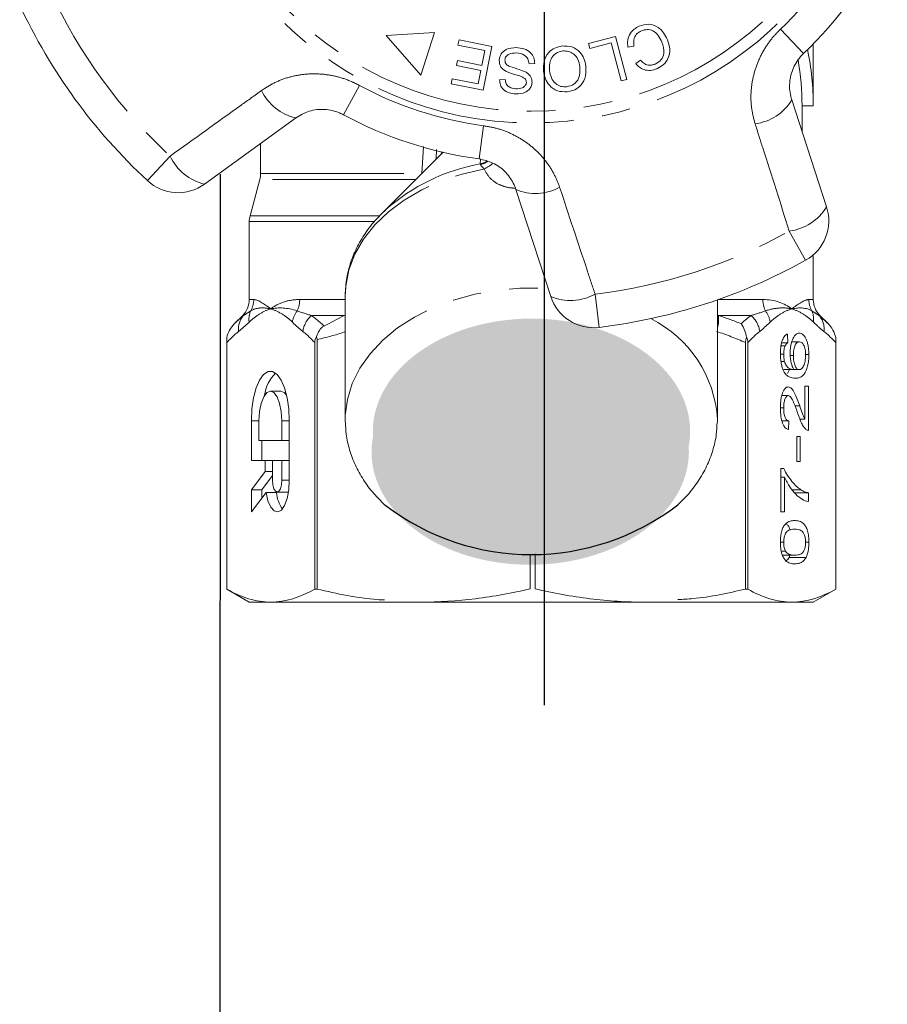
# Model space of a CAD drawing. Units: millimetres. Extents: x -9 to 8604, y -11716 to 1992.
# Drawn here: x 1200 to 1238, y -11221 to -11178 of the extents above; entities that cross this region are included whole.
import ezdxf

# ---------------------------------------------------------------- set-up
doc = ezdxf.new("R2010")
doc.units = ezdxf.units.MM
doc.linetypes.add('CENTER', pattern=[50.8, 31.75, -6.35, 6.35, -6.35])
doc.linetypes.add('PHANTOM', pattern=[12.7, 6.35, -1.27, 1.27, -1.27, 1.27, -1.27])
doc.layers.add('EQUIPMENT', color=7, linetype='Continuous')

msp = doc.modelspace()

# ---------------------------------------------------------------- hatches: boundary and pattern name
h = msp.add_hatch(color=256)
h.dxf.hatch_style = 1
edge = h.paths.add_edge_path()
edge.add_ellipse((1222.523, -11195.949), major_axis=(7.033, 0.017), ratio=0.712142, start_angle=0, end_angle=360)
h = msp.add_hatch(color=256)
h.dxf.hatch_style = 1
edge = h.paths.add_edge_path()
edge.add_ellipse((1222.466, -11196.847), major_axis=(7.033, 0.017), ratio=0.712142, start_angle=0, end_angle=360)

# ---------------------------------------------------------------- linework, layer by layer
at = {"linetype": 'CENTER'}
msp.add_line((1223.103, -11208.077), (1223.103, -10878.027), dxfattribs=at)
at = {"color": 8, "linetype": 'PHANTOM', "lineweight": 0}
for p, q in [((1233.561, -11178.108), (1234.584, -11179.181)), ((1214.192, -11181.905), (1214.897, -11180.601)), ((1220.197, -11183.856), (1220.393, -11182.387)), ((1217.668, -11184.512), (1217.729, -11183.315)), ((1205.496, -11184.824), (1206.505, -11183.738)), ((1218.318, -11183.444), (1218.296, -11183.872)), ((1220.255, -11184.083), (1220.268, -11183.869)), ((1210.514, -11184.512), (1217.668, -11184.512)), ((1217.397, -11184.771), (1210.48, -11184.771)), ((1210.048, -11186.383), (1215.783, -11186.383)), ((1215.531, -11186.642), (1210.014, -11186.642)), ((1234.672, -11188.354), (1233.951, -11187.059)), ((1225.339, -11189.857), (1225.517, -11191.329)), ((1210.014, -11190.096), (1210.212, -11190.096)), ((1212.247, -11190.096), (1214.264, -11190.096)), ((1230.803, -11190.096), (1232.78, -11190.096)), ((1234.816, -11190.096), (1235.014, -11190.096)), ((1209.762, -11190.803), (1209.721, -11190.803)), ((1214.22, -11190.803), (1212.773, -11190.803)), ((1214.22, -11190.803), (1214.264, -11190.795)), ((1230.764, -11190.795), (1230.807, -11190.803)), ((1232.254, -11190.803), (1230.807, -11190.803)), ((1235.307, -11190.803), (1235.266, -11190.803)), ((1210.444, -11195.474), (1210.108, -11195.474)), ((1211.789, -11195.474), (1211.453, -11195.474)), ((1211.789, -11198.109), (1211.453, -11198.109))]:
    msp.add_line(p, q, dxfattribs=at)
at = {"color": 7, "linetype": 'Continuous', "lineweight": 15}
for p, q in [((1218.224, -11178.251), (1216.081, -11178.387)), ((1216.081, -11178.387), (1217.62, -11180.14)), ((1217.62, -11180.14), (1218.224, -11178.251)), ((1219.265, -11178.812), (1219.31, -11178.582)), ((1219.31, -11178.582), (1220.762, -11178.872)), ((1225.055, -11178.743), (1226.248, -11178.428)), ((1226.248, -11178.428), (1226.752, -11180.337)), ((1220.46, -11179.05), (1219.265, -11178.812)), ((1220.762, -11178.872), (1220.374, -11180.818)), ((1225.115, -11178.969), (1225.055, -11178.743)), ((1226.055, -11178.72), (1225.115, -11178.969)), ((1226.5, -11180.404), (1226.055, -11178.72)), ((1227.062, -11178.865), (1226.796, -11178.907)), ((1235.014, -11181.51), (1235.014, -11178.758)), ((1220.327, -11179.713), (1220.46, -11179.05)), ((1227.141, -11179.636), (1227.354, -11179.48)), ((1219.205, -11179.726), (1219.25, -11179.498)), ((1220.281, -11179.941), (1219.205, -11179.726)), ((1219.25, -11179.498), (1220.327, -11179.713)), ((1222.665, -11179.637), (1222.417, -11179.647)), ((1218.967, -11180.537), (1219.013, -11180.307)), ((1219.013, -11180.307), (1220.162, -11180.537)), ((1220.162, -11180.537), (1220.281, -11179.941)), ((1221.108, -11180.35), (1221.36, -11180.343)), ((1226.752, -11180.337), (1226.5, -11180.404)), ((1220.374, -11180.818), (1218.967, -11180.537)), ((1234.061, -11181.248), (1235.602, -11185.989)), ((1234.514, -11182.64), (1234.514, -11181.51)), ((1234.514, -11181.51), (1235.014, -11181.51)), ((1212.066, -11182.047), (1208.033, -11184.977)), ((1210.514, -11183.174), (1210.514, -11184.512)), ((1218.601, -11183.567), (1215.887, -11186.281)), ((1210.48, -11184.771), (1210.048, -11186.383)), ((1223.374, -11189.962), (1221.834, -11185.22)), ((1215.887, -11186.281), (1216.05, -11186.124)), ((1210.014, -11186.642), (1210.014, -11190.096)), ((1235.014, -11190.096), (1235.014, -11188.114)), ((1214.264, -11189.948), (1214.265, -11189.838)), ((1214.264, -11189.948), (1214.264, -11195.416)), ((1230.764, -11195.416), (1230.764, -11190.11)), ((1209.721, -11190.803), (1209.359, -11191.165)), ((1235.668, -11191.165), (1235.307, -11190.803)), ((1233.877, -11191.625), (1233.893, -11192.01)), ((1209.014, -11191.779), (1209.014, -11202.933)), ((1209.014, -11202.933), (1209.014, -11192.004)), ((1212.916, -11192.004), (1212.916, -11202.933)), ((1213.019, -11202.933), (1213.019, -11191.872)), ((1232.008, -11192.004), (1232.008, -11202.933)), ((1232.111, -11202.933), (1232.111, -11192.004)), ((1233.613, -11192.01), (1233.893, -11192.01)), ((1234.057, -11191.972), (1234.397, -11191.972)), ((1236.013, -11192.004), (1236.013, -11202.933)), ((1236.014, -11202.933), (1236.014, -11191.779)), ((1233.559, -11192.517), (1233.702, -11192.517)), ((1233.584, -11192.149), (1233.765, -11192.149)), ((1233.995, -11192.58), (1234.132, -11192.58)), ((1234.672, -11192.535), (1234.817, -11192.535)), ((1233.587, -11192.844), (1233.739, -11192.844)), ((1233.701, -11193.202), (1234.152, -11193.202)), ((1233.867, -11193.38), (1233.958, -11193.202)), ((1234.152, -11193.202), (1234.388, -11193.202)), ((1211.41, -11194.156), (1210.948, -11194.156)), ((1234.642, -11193.933), (1234.801, -11193.933)), ((1234.642, -11195.401), (1234.642, -11193.933)), ((1234.801, -11193.933), (1234.801, -11195.895)), ((1233.619, -11194.356), (1233.903, -11194.356)), ((1233.558, -11194.903), (1233.702, -11194.903)), ((1234.201, -11194.804), (1234.411, -11194.804)), ((1210.108, -11195.474), (1210.108, -11197.23)), ((1210.444, -11195.474), (1210.444, -11196.352)), ((1211.453, -11196.352), (1211.453, -11195.474)), ((1211.789, -11198.109), (1211.789, -11195.474)), ((1214.265, -11195.534), (1214.264, -11195.416)), ((1230.764, -11195.416), (1230.762, -11195.537)), ((1233.624, -11195.472), (1233.925, -11195.472)), ((1233.925, -11195.472), (1233.909, -11195.856)), ((1234.42, -11195.401), (1234.642, -11195.401)), ((1210.444, -11196.352), (1211.453, -11196.352)), ((1210.57, -11196.352), (1210.57, -11197.23)), ((1211.789, -11196.352), (1211.453, -11196.352)), ((1234.291, -11196.164), (1234.435, -11196.164)), ((1234.291, -11197.279), (1234.291, -11196.164)), ((1234.435, -11196.164), (1234.435, -11197.279)), ((1210.108, -11197.23), (1210.713, -11197.23)), ((1210.713, -11197.23), (1210.713, -11197.723)), ((1211.049, -11197.23), (1210.713, -11197.23)), ((1211.453, -11197.23), (1211.049, -11197.23)), ((1211.049, -11197.23), (1211.049, -11198.109)), ((1211.789, -11197.23), (1211.453, -11197.23)), ((1211.453, -11198.109), (1211.453, -11197.23)), ((1234.435, -11197.279), (1234.291, -11197.279)), ((1210.713, -11197.723), (1210.108, -11198.529)), ((1211.049, -11197.723), (1210.713, -11197.723)), ((1233.574, -11197.587), (1233.703, -11197.587)), ((1233.574, -11199.51), (1233.574, -11197.587)), ((1211.049, -11197.89), (1210.57, -11198.529)), ((1233.574, -11197.972), (1233.734, -11197.972)), ((1233.734, -11197.972), (1233.734, -11199.51)), ((1210.108, -11198.529), (1210.108, -11199.514)), ((1210.57, -11198.529), (1210.108, -11198.529)), ((1210.108, -11199.514), (1210.755, -11198.653)), ((1210.57, -11198.529), (1210.57, -11198.899)), ((1211.217, -11198.653), (1210.755, -11198.653)), ((1211.251, -11198.636), (1211.713, -11198.636)), ((1211.713, -11198.636), (1211.751, -11198.626)), ((1234.079, -11198.531), (1234.463, -11198.531)), ((1234.188, -11198.664), (1234.801, -11198.664)), ((1234.801, -11198.664), (1234.801, -11199.049)), ((1233.734, -11199.51), (1233.574, -11199.51)), ((1233.558, -11200.86), (1233.702, -11200.86)), ((1234.673, -11200.856), (1234.817, -11200.856)), ((1233.595, -11201.259), (1233.787, -11201.259)), ((1222.468, -11202.92), (1222.468, -11201.409)), ((1222.686, -11201.376), (1222.686, -11202.92)), ((1233.646, -11201.433), (1234.188, -11201.433)), ((1233.939, -11201.526), (1233.97, -11201.433)), ((1233.939, -11201.526), (1234.697, -11201.526)), ((1209.014, -11202.933), (1210.014, -11203.51)), ((1209.014, -11202.933), (1209.014, -11202.933)), ((1213.019, -11202.933), (1212.916, -11202.933)), ((1232.111, -11202.933), (1232.008, -11202.933)), ((1235.014, -11203.51), (1236.014, -11202.933)), ((1236.014, -11202.933), (1236.013, -11202.933)), ((1210.965, -11203.51), (1210.014, -11203.51)), ((1234.594, -11203.51), (1210.965, -11203.51)), ((1235.014, -11203.51), (1234.062, -11203.51))]:
    msp.add_line(p, q, dxfattribs=at)
at = {"color": 8, "linetype": 'PHANTOM', "lineweight": 0, "flags": 128}
for points in [[(1218.514, -11183.654), (1218.526, -11183.63), (1218.565, -11183.559)], [(1220.255, -11184.083), (1220.412, -11184.031), (1220.542, -11183.965)], [(1214.265, -11189.838), (1214.288, -11189.497), (1214.43, -11188.783), (1214.695, -11188.087), (1215.079, -11187.419), (1215.577, -11186.79), (1216.181, -11186.209), (1216.882, -11185.685), (1217.669, -11185.227), (1218.53, -11184.84), (1219.451, -11184.531), (1220.419, -11184.306)], [(1214.264, -11195.416), (1214.268, -11195.236), (1214.361, -11194.521), (1214.579, -11193.819), (1214.916, -11193.142), (1215.369, -11192.499), (1215.93, -11191.9), (1216.591, -11191.355), (1217.342, -11190.871), (1218.171, -11190.456), (1219.066, -11190.116), (1220.013, -11189.857), (1220.998, -11189.681), (1222.006, -11189.593), (1223.022, -11189.593), (1223.279, -11189.607)]]:
    msp.add_lwpolyline(points, dxfattribs=at)
at = {"color": 7, "linetype": 'Continuous', "lineweight": 15, "flags": 128}
for points in [[(1211.789, -11195.474), (1211.764, -11194.948), (1211.693, -11194.453), (1211.577, -11194.017), (1211.426, -11193.666), (1211.246, -11193.42), (1211.05, -11193.293), (1210.847, -11193.293), (1210.65, -11193.42), (1210.471, -11193.666), (1210.319, -11194.017), (1210.204, -11194.453), (1210.132, -11194.948), (1210.108, -11195.474)], [(1211.453, -11195.474), (1211.428, -11195.066), (1211.356, -11194.699), (1211.245, -11194.408), (1211.104, -11194.22), (1210.948, -11194.156), (1210.793, -11194.22), (1210.652, -11194.408), (1210.54, -11194.699), (1210.469, -11195.066), (1210.444, -11195.474)], [(1211.669, -11194.342), (1211.566, -11194.22), (1211.41, -11194.156)], [(1210.755, -11198.653), (1210.84, -11199.017), (1210.964, -11199.297), (1211.113, -11199.468), (1211.276, -11199.513), (1211.436, -11199.429), (1211.579, -11199.223), (1211.692, -11198.914), (1211.764, -11198.531), (1211.789, -11198.109)], [(1211.049, -11198.109), (1211.065, -11198.311), (1211.108, -11198.482), (1211.174, -11198.596), (1211.251, -11198.636), (1211.328, -11198.596), (1211.394, -11198.482), (1211.437, -11198.311), (1211.453, -11198.109)]]:
    msp.add_lwpolyline(points, dxfattribs=at)
at = {"color": 8, "linetype": 'PHANTOM', "lineweight": 0}
for radius in [15.754, 15.237]:
    msp.add_circle((1222.514, -11166.51), radius, dxfattribs=at)
for centre, radius, start, end in [((1222.514, -11166.51), 16.018, 313.6084, 334.3916), ((1222.514, -11166.51), 23.518, 204.8994, 227.1006), ((1222.514, -11166.51), 16.018, 241.6084, 262.3916), ((1212.587, -11179.862), 2.245, 205.4082, 256.5883), ((1232.145, -11180.077), 2.245, 277.4082, 328.5883), ((1208.553, -11182.773), 2.264, 205.2215, 256.7087), ((1221.771, -11192.557), 8.609, 100.1467, 131.6497), ((1220.022, -11183.109), 1.026, 283.6199, 302.3834), ((1219.899, -11183.074), 1.338, 292.8922, 312.1771), ((1222.696, -11183.147), 2.245, 247.4117, 298.5918), ((1233.667, -11184.813), 2.264, 277.2215, 328.7087), ((1222.514, -11166.51), 23.518, 276.8994, 299.1006), ((1224.249, -11187.873), 2.264, 247.2913, 298.7785), ((1209.2, -11190.096), 1.012, 330.3449, 0.0244), ((1211.077, -11190.1), 1.171, 334.887, 0.2179), ((1233.951, -11190.1), 1.171, 179.7821, 205.113), ((1235.828, -11190.096), 1.012, 179.9756, 209.6551), ((1210.407, -11191.39), 0.872, 137.681, 187.8964), ((1210.87, -11190.967), 0.873, 154.9364, 188.6437), ((1212.992, -11191.257), 1.08, 142.3519, 171.5641), ((1213.485, -11191.65), 1.106, 130.0535, 172.7517), ((1229.237, -11190.978), 1.58, 345.1059, 6.369), ((1231.542, -11191.65), 1.106, 7.2483, 49.9465), ((1232.035, -11191.257), 1.08, 8.4359, 37.6481), ((1234.157, -11190.967), 0.873, 351.3563, 25.0636), ((1234.621, -11191.39), 0.872, 352.1036, 42.319), ((1225.433, -11195.724), 5.34, 3.3135, 63.5692)]:
    msp.add_arc(centre, radius, start, end, dxfattribs=at)
at = {"color": 7, "linetype": 'Continuous', "lineweight": 15}
for centre, radius, start, end in [((1222.514, -11166.51), 17.5, 313.6084, 334.3916), ((1222.514, -11166.51), 25, 204.8994, 227.1006), ((1222.514, -11181.51), 12.5, 0, 11.537), ((1222.514, -11181.51), 12, 0, 9.7903), ((1222.514, -11166.51), 17.5, 241.6084, 262.3916), ((1209.514, -11184.512), 1, 345, 0), ((1206.857, -11183.359), 2, 227.1006, 306), ((1233.7, -11186.607), 2, 299.1006, 18), ((1211.014, -11186.642), 1, 165, 180), ((1222.514, -11166.51), 25, 276.8994, 299.1006), ((1209.014, -11190.096), 1, 315, 0), ((1225.277, -11189.344), 2, 198, 276.8994), ((1236.014, -11190.096), 1, 180, 225), ((1212.347, -11194.557), 1.671, 134.3321, 172.6009), ((1212.72, -11198.515), 1.51, 185.251, 214.8864)]:
    msp.add_arc(centre, radius, start, end, dxfattribs=at)
msp.add_arc((1222.512, -11190.738), 10.664, 232.5243, 307.5555)
for points, knots in [([(1226.796, -11178.907), (1226.787, -11178.8), (1226.769, -11178.586), (1226.879, -11178.3), (1227.067, -11178.094), (1227.217, -11178.019), (1227.292, -11177.981)], [0, 0, 0, 0, 0.280225, 0.559557, 0.779627, 1, 1, 1, 1]), ([(1227.292, -11177.981), (1227.434, -11177.933), (1227.717, -11177.837), (1228.125, -11177.991), (1228.391, -11178.264), (1228.496, -11178.47), (1228.549, -11178.574)], [0, 0, 0, 0, 0.280001, 0.558103, 0.778913, 1, 1, 1, 1]), ([(1228.302, -11178.679), (1228.254, -11178.581), (1228.159, -11178.386), (1227.932, -11178.167), (1227.646, -11178.105), (1227.481, -11178.154), (1227.399, -11178.178)], [0, 0, 0, 0, 0.281119, 0.560372, 0.779894, 1, 1, 1, 1]), ([(1227.399, -11178.178), (1227.329, -11178.215), (1227.191, -11178.29), (1227.034, -11178.537), (1227.052, -11178.741), (1227.062, -11178.865)], [0, 0, 0, 0, 0.2808585, 0.5611636, 1, 1, 1, 1]), ([(1228.549, -11178.574), (1228.595, -11178.711), (1228.687, -11178.985), (1228.613, -11179.398), (1228.383, -11179.701), (1228.183, -11179.808), (1228.082, -11179.862)], [0, 0, 0, 0, 0.280471, 0.559477, 0.779574, 1, 1, 1, 1]), ([(1221.091, -11179.483), (1221.112, -11179.386), (1221.154, -11179.191), (1221.442, -11178.951), (1221.697, -11178.935), (1221.853, -11178.925)], [0, 0, 0, 0, 0.279839, 0.55996, 1, 1, 1, 1]), ([(1221.853, -11178.925), (1221.966, -11178.936), (1222.192, -11178.957), (1222.478, -11179.116), (1222.643, -11179.369), (1222.658, -11179.548), (1222.665, -11179.637)], [0, 0, 0, 0, 0.281037, 0.560148, 0.779951, 1, 1, 1, 1]), ([(1223.057, -11179.97), (1223.053, -11179.823), (1223.046, -11179.531), (1223.238, -11179.153), (1223.547, -11178.924), (1223.772, -11178.877), (1223.884, -11178.853)], [0, 0, 0, 0, 0.280342, 0.559523, 0.779643, 1, 1, 1, 1]), ([(1223.884, -11178.853), (1224.029, -11178.854), (1224.319, -11178.855), (1224.665, -11179.091), (1224.866, -11179.407), (1224.91, -11179.629), (1224.932, -11179.74)], [0, 0, 0, 0, 0.2795959, 0.5587745, 0.7792979, 1, 1, 1, 1]), ([(1228, -11179.654), (1228.096, -11179.601), (1228.288, -11179.497), (1228.444, -11179.112), (1228.356, -11178.844), (1228.302, -11178.679)], [0, 0, 0, 0, 0.280411, 0.559608, 1, 1, 1, 1]), ([(1221.405, -11179.983), (1221.355, -11179.954), (1221.254, -11179.894), (1221.113, -11179.729), (1221.1, -11179.576), (1221.091, -11179.483)], [0, 0, 0, 0, 0.281429, 0.562064, 1, 1, 1, 1]), ([(1221.853, -11179.161), (1221.74, -11179.165), (1221.571, -11179.17), (1221.41, -11179.292), (1221.356, -11179.391), (1221.348, -11179.446), (1221.345, -11179.473)], [0, 0, 0, 0, 0.499181, 0.748655, 0.874377, 1, 1, 1, 1]), ([(1221.345, -11179.473), (1221.347, -11179.51), (1221.351, -11179.584), (1221.427, -11179.697), (1221.512, -11179.739), (1221.563, -11179.765)], [0, 0, 0, 0, 0.279943, 0.559839, 1, 1, 1, 1]), ([(1222.417, -11179.647), (1222.406, -11179.569), (1222.385, -11179.413), (1222.173, -11179.209), (1221.975, -11179.179), (1221.853, -11179.161)], [0, 0, 0, 0, 0.2809716, 0.5601204, 1, 1, 1, 1]), ([(1223.91, -11179.075), (1223.801, -11179.101), (1223.584, -11179.153), (1223.38, -11179.406), (1223.309, -11179.682), (1223.319, -11179.855), (1223.325, -11179.942)], [0, 0, 0, 0, 0.2792, 0.558292, 0.778857, 1, 1, 1, 1]), ([(1224.664, -11179.765), (1224.645, -11179.658), (1224.608, -11179.446), (1224.415, -11179.204), (1224.164, -11179.071), (1223.995, -11179.074), (1223.91, -11179.075)], [0, 0, 0, 0, 0.280598, 0.559798, 0.779801, 1, 1, 1, 1]), ([(1227.354, -11179.48), (1227.401, -11179.529), (1227.494, -11179.628), (1227.672, -11179.707), (1227.849, -11179.707), (1227.95, -11179.672), (1228, -11179.654)], [0, 0, 0, 0, 0.280483, 0.55956, 0.77956, 1, 1, 1, 1]), ([(1234.584, -11179.181), (1234.538, -11179.228), (1234.413, -11179.354), (1234.242, -11179.594), (1234.09, -11179.901), (1233.992, -11180.234), (1233.955, -11180.576), (1233.972, -11180.92), (1234.031, -11181.137), (1234.061, -11181.248)], [0, 0, 0, 0, 0.0820328, 0.2240127, 0.3717109, 0.5239475, 0.6812256, 0.8385943, 1, 1, 1, 1]), ([(1221.563, -11179.765), (1221.701, -11179.807), (1221.946, -11179.881), (1222.184, -11179.978), (1222.288, -11180.021)], [0, 0, 0, 0, 0.560359, 1, 1, 1, 1]), ([(1224.081, -11180.662), (1224.192, -11180.635), (1224.413, -11180.58), (1224.691, -11180.246), (1224.674, -11179.947), (1224.664, -11179.765)], [0, 0, 0, 0, 0.280207, 0.559769, 1, 1, 1, 1]), ([(1224.932, -11179.74), (1224.939, -11179.889), (1224.952, -11180.188), (1224.761, -11180.574), (1224.454, -11180.819), (1224.223, -11180.863), (1224.107, -11180.886)], [0, 0, 0, 0, 0.280573, 0.559581, 0.779586, 1, 1, 1, 1]), ([(1228.082, -11179.862), (1227.989, -11179.894), (1227.803, -11179.957), (1227.525, -11179.921), (1227.298, -11179.806), (1227.193, -11179.693), (1227.141, -11179.636)], [0, 0, 0, 0, 0.280111, 0.559452, 0.779567, 1, 1, 1, 1]), ([(1221.824, -11180.978), (1221.725, -11180.967), (1221.527, -11180.945), (1221.276, -11180.807), (1221.129, -11180.585), (1221.115, -11180.428), (1221.108, -11180.35)], [0, 0, 0, 0, 0.280832, 0.560218, 0.779906, 1, 1, 1, 1]), ([(1221.36, -11180.343), (1221.369, -11180.408), (1221.387, -11180.536), (1221.553, -11180.717), (1221.722, -11180.735), (1221.825, -11180.747)], [0, 0, 0, 0, 0.280971, 0.560185, 1, 1, 1, 1]), ([(1222.227, -11180.292), (1222.155, -11180.252), (1222.01, -11180.173), (1221.723, -11180.105), (1221.526, -11180.03), (1221.405, -11179.983)], [0, 0, 0, 0, 0.278883, 0.559499, 1, 1, 1, 1]), ([(1222.295, -11180.472), (1222.293, -11180.434), (1222.289, -11180.366), (1222.246, -11180.315), (1222.227, -11180.292)], [0, 0, 0, 0, 0.559384, 1, 1, 1, 1]), ([(1222.288, -11180.021), (1222.33, -11180.049), (1222.415, -11180.106), (1222.53, -11180.254), (1222.541, -11180.386), (1222.548, -11180.467)], [0, 0, 0, 0, 0.2812621, 0.5619151, 1, 1, 1, 1]), ([(1224.107, -11180.886), (1223.959, -11180.885), (1223.664, -11180.882), (1223.313, -11180.638), (1223.117, -11180.31), (1223.077, -11180.083), (1223.057, -11179.97)], [0, 0, 0, 0, 0.279578, 0.558564, 0.779098, 1, 1, 1, 1]), ([(1223.325, -11179.942), (1223.344, -11180.05), (1223.382, -11180.266), (1223.564, -11180.525), (1223.82, -11180.664), (1223.994, -11180.663), (1224.081, -11180.662)], [0, 0, 0, 0, 0.280768, 0.560044, 0.77993, 1, 1, 1, 1]), ([(1222.548, -11180.467), (1222.538, -11180.528), (1222.519, -11180.651), (1222.41, -11180.807), (1222.184, -11180.962), (1221.973, -11180.971), (1221.824, -11180.978)], [0, 0, 0, 0, 0.187033, 0.374096, 0.561139, 1, 1, 1, 1]), ([(1221.825, -11180.747), (1221.929, -11180.747), (1222.085, -11180.749), (1222.233, -11180.637), (1222.285, -11180.548), (1222.291, -11180.497), (1222.295, -11180.472)], [0, 0, 0, 0, 0.499304, 0.748913, 0.874472, 1, 1, 1, 1]), ([(1214.192, -11181.905), (1214.134, -11181.876), (1213.872, -11181.744), (1213.34, -11181.63), (1212.646, -11181.705), (1212.261, -11181.931), (1212.066, -11182.047)], [0, 0, 0, 0, 0.082328, 0.371653, 0.681065, 1, 1, 1, 1]), ([(1221.834, -11185.22), (1221.798, -11185.125), (1221.688, -11184.833), (1221.372, -11184.406), (1220.843, -11184.007), (1220.41, -11183.906), (1220.197, -11183.856)], [0, 0, 0, 0, 0.1442498, 0.4434711, 0.725512, 1, 1, 1, 1]), ([(1216.063, -11186.121), (1215.898, -11186.28), (1215.537, -11186.628), (1215.091, -11187.228), (1214.713, -11187.894), (1214.449, -11188.59), (1214.296, -11189.237), (1214.282, -11189.651), (1214.276, -11189.825)], [0, 0, 0, 0, 0.15365, 0.336281, 0.517184, 0.695925, 0.87244, 1, 1, 1, 1]), ([(1212.999, -11191.729), (1213.029, -11191.637), (1213.067, -11191.549), (1213.173, -11191.388), (1213.241, -11191.315), (1213.326, -11191.271)], [0, 0, 0, 0, 0.5, 0.5, 1, 1, 1, 1]), ([(1232.06, -11191.779), (1232.04, -11191.663), (1232.01, -11191.553), (1231.927, -11191.345), (1231.875, -11191.248), (1231.815, -11191.165)], [0, 0, 0, 0, 0.5, 0.5, 1, 1, 1, 1]), ([(1233.558, -11192.491), (1233.559, -11192.436), (1233.56, -11192.381), (1233.567, -11192.272), (1233.572, -11192.218), (1233.594, -11192.061), (1233.618, -11191.967), (1233.678, -11191.81), (1233.714, -11191.749), (1233.773, -11191.685), (1233.793, -11191.668), (1233.835, -11191.641), (1233.856, -11191.633), (1233.877, -11191.625)], [0, 0, 0, 0, 0.125, 0.125, 0.25, 0.25, 0.5, 0.5, 0.75, 0.75, 0.875, 0.875, 1, 1, 1, 1]), ([(1233.988, -11192.473), (1233.989, -11192.409), (1233.991, -11192.345), (1234.002, -11192.221), (1234.011, -11192.159), (1234.045, -11191.99), (1234.078, -11191.892), (1234.155, -11191.733), (1234.199, -11191.675), (1234.27, -11191.62), (1234.294, -11191.607), (1234.343, -11191.591), (1234.367, -11191.588), (1234.392, -11191.587)], [0, 0, 0, 0, 0.125, 0.125, 0.25, 0.25, 0.5, 0.5, 0.75, 0.75, 0.875, 0.875, 1, 1, 1, 1]), ([(1234.392, -11191.587), (1234.418, -11191.589), (1234.444, -11191.592), (1234.495, -11191.611), (1234.52, -11191.625), (1234.594, -11191.684), (1234.642, -11191.745), (1234.705, -11191.867), (1234.724, -11191.915), (1234.757, -11192.019), (1234.771, -11192.076), (1234.795, -11192.2), (1234.803, -11192.265), (1234.814, -11192.397), (1234.816, -11192.466), (1234.817, -11192.535)], [0, 0, 0, 0, 0.125, 0.125, 0.25, 0.25, 0.5, 0.5, 0.625, 0.625, 0.75, 0.75, 0.875, 0.875, 1, 1, 1, 1]), ([(1212.999, -11191.729), (1212.973, -11191.764), (1212.952, -11191.807), (1212.923, -11191.901), (1212.916, -11191.952), (1212.916, -11192.004)], [0, 0, 0, 0, 0.5, 0.5, 1, 1, 1, 1]), ([(1233.893, -11192.01), (1233.87, -11192.024), (1233.848, -11192.038), (1233.815, -11192.071), (1233.804, -11192.083), (1233.784, -11192.113), (1233.775, -11192.131), (1233.765, -11192.149)], [0, 0, 0, 0, 0.5, 0.5, 0.75, 0.75, 1, 1, 1, 1]), ([(1234.397, -11191.972), (1234.363, -11191.973), (1234.33, -11191.98), (1234.266, -11192.027), (1234.236, -11192.064), (1234.184, -11192.174), (1234.163, -11192.245), (1234.137, -11192.404), (1234.132, -11192.492), (1234.132, -11192.58)], [0, 0, 0, 0, 0.25, 0.25, 0.5, 0.5, 0.75, 0.75, 1, 1, 1, 1]), ([(1234.673, -11192.565), (1234.673, -11192.521), (1234.672, -11192.477), (1234.665, -11192.392), (1234.659, -11192.349), (1234.637, -11192.232), (1234.614, -11192.165), (1234.56, -11192.06), (1234.529, -11192.024), (1234.464, -11191.98), (1234.43, -11191.973), (1234.397, -11191.972)], [0, 0, 0, 0, 0.125, 0.125, 0.25, 0.25, 0.5, 0.5, 0.75, 0.75, 1, 1, 1, 1]), ([(1233.699, -11193.26), (1233.678, -11193.213), (1233.656, -11193.164), (1233.621, -11193.051), (1233.605, -11192.988), (1233.581, -11192.855), (1233.572, -11192.785), (1233.561, -11192.64), (1233.559, -11192.566), (1233.558, -11192.491)], [0, 0, 0, 0, 0.25, 0.25, 0.5, 0.5, 0.75, 0.75, 1, 1, 1, 1]), ([(1233.765, -11192.149), (1233.746, -11192.197), (1233.729, -11192.25), (1233.707, -11192.378), (1233.702, -11192.446), (1233.702, -11192.517)], [0, 0, 0, 0, 0.5, 0.5, 1, 1, 1, 1]), ([(1233.702, -11192.517), (1233.702, -11192.546), (1233.702, -11192.575), (1233.705, -11192.632), (1233.708, -11192.66), (1233.717, -11192.743), (1233.727, -11192.795), (1233.739, -11192.844)], [0, 0, 0, 0, 0.25, 0.25, 0.5, 0.5, 1, 1, 1, 1]), ([(1234.152, -11193.202), (1234.129, -11193.162), (1234.105, -11193.12), (1234.065, -11193.018), (1234.047, -11192.959), (1234.018, -11192.832), (1234.007, -11192.763), (1233.992, -11192.621), (1233.989, -11192.547), (1233.988, -11192.473)], [0, 0, 0, 0, 0.25, 0.25, 0.5, 0.5, 0.75, 0.75, 1, 1, 1, 1]), ([(1234.132, -11192.58), (1234.132, -11192.623), (1234.133, -11192.665), (1234.14, -11192.748), (1234.144, -11192.79), (1234.164, -11192.907), (1234.184, -11192.976), (1234.232, -11193.092), (1234.261, -11193.137), (1234.322, -11193.191), (1234.356, -11193.2), (1234.388, -11193.202)], [0, 0, 0, 0, 0.125, 0.125, 0.25, 0.25, 0.5, 0.5, 0.75, 0.75, 1, 1, 1, 1]), ([(1234.817, -11192.535), (1234.816, -11192.624), (1234.813, -11192.712), (1234.796, -11192.883), (1234.782, -11192.967), (1234.729, -11193.191), (1234.677, -11193.316), (1234.556, -11193.479), (1234.489, -11193.523), (1234.355, -11193.577), (1234.287, -11193.585), (1234.219, -11193.587)], [0, 0, 0, 0, 0.125, 0.125, 0.25, 0.25, 0.5, 0.5, 0.75, 0.75, 1, 1, 1, 1]), ([(1234.388, -11193.202), (1234.406, -11193.201), (1234.423, -11193.199), (1234.457, -11193.185), (1234.474, -11193.175), (1234.524, -11193.134), (1234.556, -11193.094), (1234.612, -11192.984), (1234.636, -11192.913), (1234.659, -11192.79), (1234.664, -11192.747), (1234.672, -11192.657), (1234.673, -11192.611), (1234.673, -11192.565)], [0, 0, 0, 0, 0.125, 0.125, 0.25, 0.25, 0.5, 0.5, 0.75, 0.75, 0.875, 0.875, 1, 1, 1, 1]), ([(1233.739, -11192.844), (1233.751, -11192.881), (1233.764, -11192.917), (1233.793, -11192.978), (1233.808, -11193.005), (1233.857, -11193.079), (1233.892, -11193.118), (1234.001, -11193.19), (1234.077, -11193.199), (1234.152, -11193.202)], [0, 0, 0, 0, 0.125, 0.125, 0.25, 0.25, 0.5, 0.5, 1, 1, 1, 1]), ([(1234.219, -11193.587), (1234.128, -11193.586), (1234.038, -11193.572), (1233.904, -11193.505), (1233.86, -11193.473), (1233.775, -11193.387), (1233.736, -11193.331), (1233.699, -11193.26)], [0, 0, 0, 0, 0.5, 0.5, 0.75, 0.75, 1, 1, 1, 1]), ([(1233.558, -11194.895), (1233.559, -11194.834), (1233.56, -11194.774), (1233.567, -11194.657), (1233.572, -11194.599), (1233.594, -11194.428), (1233.618, -11194.323), (1233.684, -11194.149), (1233.723, -11194.08), (1233.787, -11194.013), (1233.809, -11193.998), (1233.855, -11193.976), (1233.878, -11193.973), (1233.901, -11193.972)], [0, 0, 0, 0, 0.125, 0.125, 0.25, 0.25, 0.5, 0.5, 0.75, 0.75, 0.875, 0.875, 1, 1, 1, 1]), ([(1233.901, -11193.972), (1233.927, -11193.973), (1233.953, -11193.978), (1234.003, -11194.003), (1234.028, -11194.021), (1234.101, -11194.092), (1234.145, -11194.163), (1234.228, -11194.322), (1234.267, -11194.415), (1234.34, -11194.606), (1234.376, -11194.704), (1234.411, -11194.804)], [0, 0, 0, 0, 0.125, 0.125, 0.25, 0.25, 0.5, 0.5, 0.75, 0.75, 1, 1, 1, 1]), ([(1233.903, -11194.356), (1233.876, -11194.358), (1233.849, -11194.368), (1233.798, -11194.423), (1233.776, -11194.464), (1233.738, -11194.566), (1233.723, -11194.628), (1233.706, -11194.761), (1233.702, -11194.832), (1233.702, -11194.903)], [0, 0, 0, 0, 0.25, 0.25, 0.5, 0.5, 0.75, 0.75, 1, 1, 1, 1]), ([(1234.336, -11195.163), (1234.275, -11194.987), (1234.212, -11194.814), (1234.11, -11194.578), (1234.074, -11194.503), (1234.013, -11194.421), (1233.992, -11194.398), (1233.949, -11194.365), (1233.926, -11194.358), (1233.903, -11194.356)], [0, 0, 0, 0, 0.5, 0.5, 0.75, 0.75, 0.875, 0.875, 1, 1, 1, 1]), ([(1233.909, -11195.856), (1233.885, -11195.85), (1233.862, -11195.842), (1233.816, -11195.817), (1233.793, -11195.8), (1233.727, -11195.735), (1233.686, -11195.668), (1233.619, -11195.489), (1233.594, -11195.379), (1233.572, -11195.203), (1233.567, -11195.143), (1233.56, -11195.02), (1233.559, -11194.957), (1233.558, -11194.895)], [0, 0, 0, 0, 0.125, 0.125, 0.25, 0.25, 0.5, 0.5, 0.75, 0.75, 0.875, 0.875, 1, 1, 1, 1]), ([(1233.702, -11194.903), (1233.702, -11194.98), (1233.705, -11195.056), (1233.726, -11195.201), (1233.742, -11195.267), (1233.784, -11195.373), (1233.81, -11195.413), (1233.866, -11195.462), (1233.895, -11195.469), (1233.925, -11195.472)], [0, 0, 0, 0, 0.25, 0.25, 0.5, 0.5, 0.75, 0.75, 1, 1, 1, 1]), ([(1234.69, -11195.854), (1234.673, -11195.839), (1234.655, -11195.823), (1234.621, -11195.785), (1234.604, -11195.763), (1234.555, -11195.694), (1234.524, -11195.639), (1234.436, -11195.456), (1234.385, -11195.312), (1234.336, -11195.163)], [0, 0, 0, 0, 0.125, 0.125, 0.25, 0.25, 0.5, 0.5, 1, 1, 1, 1]), ([(1234.411, -11194.804), (1234.447, -11194.91), (1234.483, -11195.016), (1234.539, -11195.172), (1234.557, -11195.224), (1234.597, -11195.319), (1234.619, -11195.361), (1234.642, -11195.401)], [0, 0, 0, 0, 0.5, 0.5, 0.75, 0.75, 1, 1, 1, 1]), ([(1214.276, -11195.548), (1214.283, -11195.721), (1214.297, -11196.129), (1214.447, -11196.764), (1214.701, -11197.443), (1215.063, -11198.091), (1215.495, -11198.685), (1215.848, -11199.034), (1216.014, -11199.199)], [0, 0, 0, 0, 0.128836, 0.305196, 0.482002, 0.660122, 0.840087, 1, 1, 1, 1]), ([(1229.014, -11199.192), (1229.155, -11199.056), (1229.492, -11198.732), (1229.92, -11198.159), (1230.303, -11197.494), (1230.571, -11196.799), (1230.728, -11196.148), (1230.744, -11195.729), (1230.751, -11195.551)], [0, 0, 0, 0, 0.133706, 0.319937, 0.504426, 0.686721, 0.866742, 1, 1, 1, 1]), ([(1234.801, -11195.895), (1234.782, -11195.895), (1234.764, -11195.893), (1234.727, -11195.88), (1234.708, -11195.868), (1234.69, -11195.854)], [0, 0, 0, 0, 0.5, 0.5, 1, 1, 1, 1]), ([(1233.703, -11197.587), (1233.759, -11197.702), (1233.817, -11197.805), (1233.939, -11197.992), (1234.001, -11198.077), (1234.129, -11198.235), (1234.194, -11198.306), (1234.327, -11198.432), (1234.395, -11198.483), (1234.463, -11198.531)], [0, 0, 0, 0, 0.25, 0.25, 0.5, 0.5, 0.75, 0.75, 1, 1, 1, 1]), ([(1234.801, -11199.049), (1234.703, -11199.041), (1234.608, -11199.002), (1234.42, -11198.89), (1234.327, -11198.819), (1234.146, -11198.636), (1234.058, -11198.525), (1233.889, -11198.276), (1233.809, -11198.134), (1233.734, -11197.972)], [0, 0, 0, 0, 0.25, 0.25, 0.5, 0.5, 0.75, 0.75, 1, 1, 1, 1]), ([(1234.463, -11198.531), (1234.519, -11198.566), (1234.574, -11198.597), (1234.687, -11198.64), (1234.744, -11198.653), (1234.801, -11198.664)], [0, 0, 0, 0, 0.5, 0.5, 1, 1, 1, 1]), ([(1233.558, -11200.856), (1233.559, -11200.811), (1233.559, -11200.767), (1233.564, -11200.678), (1233.567, -11200.635), (1233.582, -11200.507), (1233.597, -11200.424), (1233.638, -11200.279), (1233.663, -11200.216), (1233.721, -11200.119), (1233.753, -11200.081), (1233.848, -11199.986), (1233.916, -11199.943), (1234.051, -11199.901), (1234.12, -11199.896), (1234.188, -11199.895)], [0, 0, 0, 0, 0.0625, 0.0625, 0.125, 0.125, 0.25, 0.25, 0.375, 0.375, 0.5, 0.5, 0.75, 0.75, 1, 1, 1, 1]), ([(1234.188, -11199.895), (1234.256, -11199.896), (1234.324, -11199.901), (1234.46, -11199.946), (1234.526, -11199.981), (1234.621, -11200.075), (1234.652, -11200.115), (1234.71, -11200.215), (1234.736, -11200.277), (1234.778, -11200.419), (1234.793, -11200.501), (1234.808, -11200.632), (1234.811, -11200.676), (1234.816, -11200.765), (1234.817, -11200.811), (1234.817, -11200.856)], [0, 0, 0, 0, 0.25, 0.25, 0.5, 0.5, 0.625, 0.625, 0.75, 0.75, 0.875, 0.875, 0.9375, 0.9375, 1, 1, 1, 1]), ([(1234.188, -11200.279), (1234.138, -11200.28), (1234.088, -11200.283), (1233.99, -11200.302), (1233.94, -11200.316), (1233.867, -11200.361), (1233.843, -11200.38), (1233.799, -11200.435), (1233.779, -11200.472), (1233.742, -11200.561), (1233.727, -11200.613), (1233.711, -11200.701), (1233.708, -11200.732), (1233.703, -11200.795), (1233.702, -11200.828), (1233.702, -11200.86)], [0, 0, 0, 0, 0.25, 0.25, 0.5, 0.5, 0.625, 0.625, 0.75, 0.75, 0.875, 0.875, 0.9375, 0.9375, 1, 1, 1, 1]), ([(1233.975, -11200.279), (1233.953, -11200.226), (1233.905, -11200.115), (1233.844, -11200.066), (1233.812, -11200.041)], [0, 0, 0, 0, 0.475359, 1, 1, 1, 1]), ([(1234.673, -11200.856), (1234.673, -11200.824), (1234.672, -11200.792), (1234.667, -11200.729), (1234.663, -11200.698), (1234.647, -11200.61), (1234.631, -11200.558), (1234.595, -11200.47), (1234.575, -11200.432), (1234.53, -11200.378), (1234.506, -11200.359), (1234.434, -11200.315), (1234.385, -11200.301), (1234.286, -11200.282), (1234.237, -11200.28), (1234.188, -11200.279)], [0, 0, 0, 0, 0.0625, 0.0625, 0.125, 0.125, 0.25, 0.25, 0.375, 0.375, 0.5, 0.5, 0.75, 0.75, 1, 1, 1, 1]), ([(1234.188, -11201.818), (1234.12, -11201.816), (1234.052, -11201.81), (1233.95, -11201.778), (1233.917, -11201.764), (1233.85, -11201.726), (1233.817, -11201.701), (1233.753, -11201.636), (1233.723, -11201.596), (1233.666, -11201.496), (1233.639, -11201.435), (1233.598, -11201.292), (1233.582, -11201.21), (1233.567, -11201.081), (1233.564, -11201.036), (1233.559, -11200.947), (1233.559, -11200.901), (1233.558, -11200.856)], [0, 0, 0, 0, 0.25, 0.25, 0.375, 0.375, 0.5, 0.5, 0.625, 0.625, 0.75, 0.75, 0.875, 0.875, 0.9375, 0.9375, 1, 1, 1, 1]), ([(1233.702, -11200.86), (1233.702, -11200.9), (1233.703, -11200.94), (1233.711, -11201.017), (1233.717, -11201.055), (1233.732, -11201.123), (1233.741, -11201.155), (1233.763, -11201.212), (1233.775, -11201.236), (1233.787, -11201.259)], [0, 0, 0, 0, 0.25, 0.25, 0.5, 0.5, 0.75, 0.75, 1, 1, 1, 1]), ([(1234.188, -11201.433), (1234.237, -11201.432), (1234.286, -11201.43), (1234.385, -11201.412), (1234.434, -11201.398), (1234.506, -11201.353), (1234.53, -11201.335), (1234.575, -11201.281), (1234.595, -11201.243), (1234.631, -11201.155), (1234.647, -11201.104), (1234.663, -11201.016), (1234.667, -11200.985), (1234.672, -11200.922), (1234.673, -11200.889), (1234.673, -11200.856)], [0, 0, 0, 0, 0.25, 0.25, 0.5, 0.5, 0.625, 0.625, 0.75, 0.75, 0.875, 0.875, 0.9375, 0.9375, 1, 1, 1, 1]), ([(1234.817, -11200.856), (1234.816, -11200.92), (1234.815, -11200.984), (1234.806, -11201.111), (1234.798, -11201.172), (1234.778, -11201.288), (1234.765, -11201.343), (1234.734, -11201.442), (1234.716, -11201.485), (1234.697, -11201.526)], [0, 0, 0, 0, 0.25, 0.25, 0.5, 0.5, 0.75, 0.75, 1, 1, 1, 1]), ([(1233.787, -11201.259), (1233.802, -11201.281), (1233.817, -11201.302), (1233.849, -11201.333), (1233.865, -11201.346), (1233.915, -11201.38), (1233.949, -11201.394), (1234.051, -11201.426), (1234.119, -11201.431), (1234.188, -11201.433)], [0, 0, 0, 0, 0.125, 0.125, 0.25, 0.25, 0.5, 0.5, 1, 1, 1, 1]), ([(1233.81, -11201.688), (1233.811, -11201.687), (1233.858, -11201.658), (1233.9, -11201.591), (1233.939, -11201.526)], [0, 0, 0, 0, 0.036897, 1, 1, 1, 1]), ([(1234.697, -11201.526), (1234.678, -11201.558), (1234.66, -11201.588), (1234.62, -11201.638), (1234.6, -11201.659), (1234.538, -11201.717), (1234.495, -11201.744), (1234.408, -11201.784), (1234.364, -11201.798), (1234.276, -11201.814), (1234.232, -11201.816), (1234.188, -11201.818)], [0, 0, 0, 0, 0.125, 0.125, 0.25, 0.25, 0.5, 0.5, 0.75, 0.75, 1, 1, 1, 1]), ([(1210.965, -11203.51), (1210.64, -11203.51), (1210.312, -11203.459), (1209.659, -11203.261), (1209.335, -11203.116), (1209.014, -11202.933)], [0, 0, 0, 0, 0.5, 0.5, 1, 1, 1, 1]), ([(1216.014, -11203.416), (1215.907, -11203.411), (1214.898, -11203.362), (1213.906, -11203.135), (1213.019, -11202.933)], [0, 0, 0, 0, 0.105642, 1, 1, 1, 1]), ([(1222.468, -11202.92), (1221.661, -11203.109), (1220.852, -11203.259), (1219.228, -11203.461), (1218.413, -11203.513), (1217.595, -11203.513)], [0, 0, 0, 0, 0.5, 0.5, 1, 1, 1, 1]), ([(1227.558, -11203.513), (1227.152, -11203.513), (1226.745, -11203.501), (1225.93, -11203.449), (1225.521, -11203.411), (1224.297, -11203.258), (1223.489, -11203.109), (1222.686, -11202.92)], [0, 0, 0, 0, 0.25, 0.25, 0.5, 0.5, 1, 1, 1, 1]), ([(1232.008, -11202.933), (1231.236, -11203.11), (1230.245, -11203.338), (1229.236, -11203.389), (1229.014, -11203.401)], [0, 0, 0, 0, 0.779539, 1, 1, 1, 1]), ([(1234.062, -11203.51), (1233.737, -11203.51), (1233.409, -11203.459), (1232.756, -11203.261), (1232.432, -11203.116), (1232.111, -11202.933)], [0, 0, 0, 0, 0.5, 0.5, 1, 1, 1, 1])]:
    msp.add_open_spline(points, degree=3, knots=knots, dxfattribs=at)
at = {"color": 8, "linetype": 'PHANTOM', "lineweight": 0}
for points, knots in [([(1232.434, -11182.304), (1232.377, -11182.083), (1232.261, -11181.641), (1232.235, -11180.947), (1232.325, -11180.252), (1232.533, -11179.579), (1232.854, -11178.953), (1233.208, -11178.464), (1233.467, -11178.203), (1233.561, -11178.108)], [0, 0, 0, 0, 0.151931, 0.303854, 0.457737, 0.611616, 0.762416, 0.913216, 1, 1, 1, 1]), ([(1210.559, -11180.826), (1210.751, -11180.703), (1211.135, -11180.456), (1211.788, -11180.217), (1212.476, -11180.088), (1213.18, -11180.078), (1213.875, -11180.189), (1214.449, -11180.375), (1214.777, -11180.541), (1214.897, -11180.601)], [0, 0, 0, 0, 0.151931, 0.303854, 0.457737, 0.611616, 0.762416, 0.913216, 1, 1, 1, 1]), ([(1206.505, -11183.738), (1207.552, -11182.985), (1208.902, -11182.013), (1210.255, -11181.044), (1210.559, -11180.826)], [0, 0, 0, 0, 0.7753803, 1, 1, 1, 1]), ([(1220.393, -11182.387), (1220.61, -11182.426), (1221.051, -11182.505), (1221.672, -11182.749), (1222.249, -11183.08), (1222.759, -11183.494), (1223.197, -11183.989), (1223.546, -11184.532), (1223.698, -11184.928), (1223.771, -11185.119)], [0, 0, 0, 0, 0.142457, 0.288839, 0.429793, 0.574531, 0.717375, 0.864114, 1, 1, 1, 1]), ([(1233.951, -11187.059), (1233.558, -11185.831), (1233.052, -11184.246), (1232.548, -11182.66), (1232.434, -11182.304)], [0, 0, 0, 0, 0.77538, 1, 1, 1, 1]), ([(1221.797, -11185.151), (1221.75, -11185.151), (1221.532, -11185.153), (1221.311, -11185.087), (1220.994, -11184.958), (1220.663, -11184.743), (1220.507, -11184.463), (1220.419, -11184.306)], [0, 0, 0, 0, 0.066726, 0.309236, 0.344992, 0.632054, 1, 1, 1, 1]), ([(1223.771, -11185.119), (1224.177, -11186.344), (1224.701, -11187.923), (1225.222, -11189.503), (1225.339, -11189.857)], [0, 0, 0, 0, 0.775381, 1, 1, 1, 1]), ([(1212.247, -11190.096), (1211.988, -11190.096), (1211.749, -11190.136), (1211.322, -11190.279), (1211.132, -11190.382), (1210.965, -11190.51)], [0, 0, 0, 0, 0.5, 0.5, 1, 1, 1, 1]), ([(1234.816, -11190.096), (1234.735, -11190.096), (1234.629, -11190.136), (1234.376, -11190.279), (1234.229, -11190.382), (1234.062, -11190.51)], [0, 0, 0, 0, 0.5, 0.5, 1, 1, 1, 1]), ([(1210.007, -11191.098), (1210.161, -11190.95), (1210.319, -11190.828), (1210.639, -11190.632), (1210.802, -11190.56), (1210.965, -11190.51)], [0, 0, 0, 0, 0.5, 0.5, 1, 1, 1, 1]), ([(1210.079, -11190.597), (1210.199, -11190.525), (1210.334, -11190.485), (1210.631, -11190.459), (1210.794, -11190.473), (1210.965, -11190.51)], [0, 0, 0, 0, 0.5, 0.5, 1, 1, 1, 1]), ([(1211.923, -11191.098), (1211.769, -11190.95), (1211.611, -11190.828), (1211.291, -11190.632), (1211.128, -11190.56), (1210.965, -11190.51)], [0, 0, 0, 0, 0.5, 0.5, 1, 1, 1, 1]), ([(1232.891, -11190.597), (1233.109, -11190.525), (1233.316, -11190.485), (1233.707, -11190.459), (1233.891, -11190.473), (1234.062, -11190.51)], [0, 0, 0, 0, 0.5, 0.5, 1, 1, 1, 1]), ([(1233.104, -11191.098), (1233.258, -11190.95), (1233.416, -11190.828), (1233.736, -11190.632), (1233.899, -11190.56), (1234.062, -11190.51)], [0, 0, 0, 0, 0.5, 0.5, 1, 1, 1, 1]), ([(1235.02, -11191.098), (1234.866, -11190.95), (1234.708, -11190.828), (1234.388, -11190.632), (1234.225, -11190.56), (1234.062, -11190.51)], [0, 0, 0, 0, 0.5, 0.5, 1, 1, 1, 1]), ([(1214.264, -11191.52), (1214.254, -11191.523), (1213.847, -11191.672), (1213.428, -11191.773), (1213.019, -11191.872)], [0, 0, 0, 0, 0.024765, 1, 1, 1, 1])]:
    msp.add_open_spline(points, degree=3, knots=knots, dxfattribs=at)
for points in [[(1220.264, -11184.106), (1220.261, -11184.097), (1220.258, -11184.089), (1220.255, -11184.083)], [(1220.419, -11184.306), (1220.341, -11184.222), (1220.278, -11184.155), (1220.264, -11184.106)], [(1210.212, -11190.096), (1210.373, -11190.096), (1210.632, -11190.255), (1210.965, -11190.51)], [(1232.78, -11190.096), (1233.299, -11190.096), (1233.729, -11190.255), (1234.062, -11190.51)], [(1209.359, -11191.165), (1209.491, -11191.032), (1209.625, -11190.911), (1209.762, -11190.803)], [(1209.762, -11190.803), (1209.858, -11190.74), (1209.964, -11190.67), (1210.079, -11190.597)], [(1212.137, -11190.597), (1211.7, -11190.453), (1211.308, -11190.437), (1210.965, -11190.51)], [(1212.137, -11190.597), (1212.34, -11190.67), (1212.552, -11190.74), (1212.773, -11190.803)], [(1212.773, -11190.803), (1212.959, -11190.94), (1213.143, -11191.097), (1213.326, -11191.271)], [(1230.807, -11190.803), (1231.147, -11190.911), (1231.483, -11191.032), (1231.815, -11191.165)], [(1231.815, -11191.165), (1231.961, -11191.032), (1232.107, -11190.911), (1232.254, -11190.803)], [(1232.254, -11190.803), (1232.475, -11190.74), (1232.688, -11190.67), (1232.891, -11190.597)], [(1234.948, -11190.597), (1234.709, -11190.453), (1234.405, -11190.437), (1234.062, -11190.51)], [(1234.948, -11190.597), (1235.064, -11190.67), (1235.169, -11190.74), (1235.266, -11190.803)], [(1235.266, -11190.803), (1235.402, -11190.911), (1235.536, -11191.032), (1235.668, -11191.165)], [(1210.007, -11191.098), (1209.853, -11191.246), (1209.699, -11191.385), (1209.543, -11191.51)], [(1212.388, -11191.51), (1212.231, -11191.385), (1212.077, -11191.246), (1211.923, -11191.098)], [(1233.104, -11191.098), (1232.95, -11191.246), (1232.796, -11191.385), (1232.64, -11191.51)], [(1235.485, -11191.51), (1235.328, -11191.385), (1235.174, -11191.246), (1235.02, -11191.098)], [(1209.543, -11191.51), (1209.364, -11191.654), (1209.188, -11191.82), (1209.014, -11192.004)], [(1212.916, -11192.004), (1212.743, -11191.82), (1212.567, -11191.654), (1212.388, -11191.51)], [(1232.008, -11192.004), (1231.589, -11191.82), (1231.164, -11191.654), (1230.731, -11191.51)], [(1232.64, -11191.51), (1232.461, -11191.654), (1232.285, -11191.82), (1232.111, -11192.004)], [(1236.013, -11192.004), (1235.84, -11191.82), (1235.664, -11191.654), (1235.485, -11191.51)]]:
    msp.add_open_spline(points, degree=3, dxfattribs=at)
at = {"color": 7, "linetype": 'Continuous', "lineweight": 15}
for points in [[(1213.326, -11191.271), (1213.622, -11191.115), (1213.92, -11190.958), (1214.22, -11190.803)], [(1209.359, -11191.165), (1209.191, -11191.332), (1209.067, -11191.549), (1209.014, -11191.779)], [(1235.668, -11191.165), (1235.836, -11191.332), (1235.96, -11191.549), (1236.014, -11191.779)], [(1209.014, -11192.004), (1209.014, -11191.923), (1209.014, -11191.844), (1209.014, -11191.779)], [(1213.019, -11191.872), (1213.019, -11191.822), (1213.013, -11191.774), (1212.999, -11191.729)], [(1232.06, -11191.779), (1232.026, -11191.844), (1232.008, -11191.923), (1232.008, -11192.004)], [(1232.111, -11192.004), (1232.111, -11191.923), (1232.093, -11191.844), (1232.06, -11191.779)], [(1236.014, -11191.779), (1236.014, -11191.844), (1236.013, -11191.923), (1236.013, -11192.004)], [(1212.916, -11202.933), (1212.27, -11203.301), (1211.62, -11203.51), (1210.965, -11203.51)], [(1236.013, -11202.933), (1235.367, -11203.301), (1234.717, -11203.51), (1234.062, -11203.51)]]:
    msp.add_open_spline(points, degree=3, dxfattribs=at)
at = {"layer": 'EQUIPMENT', "extrusion": (0, 1, 0)}
msp.add_line((1208.719, -11184.533), (1208.689, -11324.328), dxfattribs=at)

doc.saveas('drawing.dxf')
